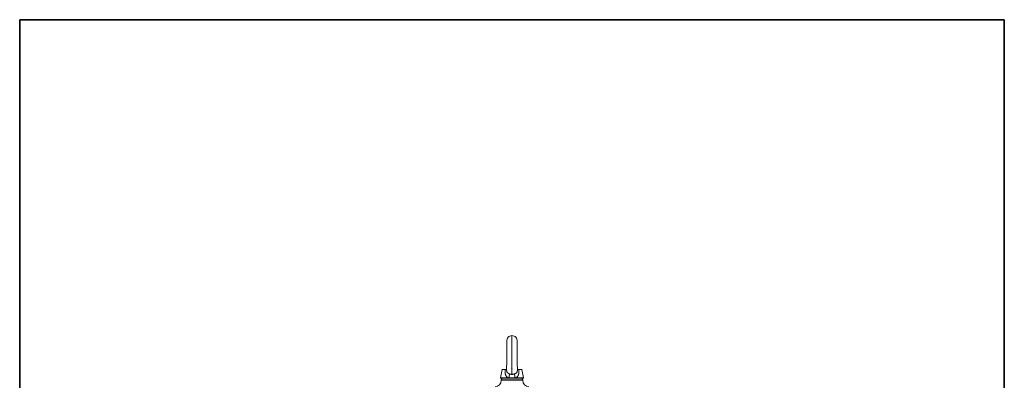
# Model space of a CAD drawing. Units: inches. Extents: x 81 to 414, y -133 to 374.
# Drawn here: x 213 to 261, y 101 to 119 of the extents above; entities that cross this region are included whole.
import ezdxf

# ---------------------------------------------------------------- set-up
doc = ezdxf.new("R2010")
doc.units = ezdxf.units.IN
doc.header["$MEASUREMENT"] = 0

# ---------------------------------------------------------------- blocks, each defined once
blk = doc.blocks.new('*U81')
for p, q in [((26.4, 26.4), (-22, 26.4)), ((-22, 26.4), (-22, -22)), ((26.4, -22), (26.4, 26.4)), ((-22, -22), (26.4, -22))]:
    blk.add_line(p, q)
blk.add_lwpolyline([(-22, 26.4), (26.4, 26.4), (26.4, -22), (-22, -22)], close=True)
blk = doc.blocks.new('*U80')
at = {"color": 0, "linetype": 'ByBlock', "lineweight": -2, "transparency": 16777216}
blk.add_blockref('*U81', (102, 51), dxfattribs=at)
blk = doc.blocks.new('*U1')
blk.add_blockref('*U80', (-110.5, -133))
blk = doc.blocks.new('*U2')
at = {"color": 0, "linetype": 'ByBlock', "lineweight": -2, "transparency": 16777216}
blk.add_blockref('*U1', (0, 0), dxfattribs=at)
blk = doc.blocks.new('*U101')
for p, q in [((26.4, 26.4), (-22, 26.4)), ((-22, 26.4), (-22, -22)), ((26.4, -22), (26.4, 26.4)), ((-22, -22), (26.4, -22))]:
    blk.add_line(p, q)
blk.add_lwpolyline([(-22, 26.4), (26.4, 26.4), (26.4, -22), (-22, -22)], close=True)
blk = doc.blocks.new('*U100')
at = {"color": 0, "linetype": 'ByBlock', "lineweight": -2, "transparency": 16777216}
blk.add_blockref('*U101', (102, 102), dxfattribs=at)
blk = doc.blocks.new('*U99')
blk.add_blockref('*U100', (-110.5, -133))
blk = doc.blocks.new('*U98')
at = {"color": 0, "linetype": 'ByBlock', "lineweight": -2, "transparency": 16777216}
blk.add_blockref('*U99', (0, 0), dxfattribs=at)
blk = doc.blocks.new('*U140')
for p, q in [((26.4, 26.4), (-22, 26.4)), ((-22, 26.4), (-22, -22)), ((26.4, -22), (26.4, 26.4)), ((-22, -22), (26.4, -22))]:
    blk.add_line(p, q)
blk.add_lwpolyline([(-22, 26.4), (26.4, 26.4), (26.4, -22), (-22, -22)], close=True)
blk = doc.blocks.new('*U139')
at = {"color": 0, "linetype": 'ByBlock', "lineweight": -2, "transparency": 16777216}
blk.add_blockref('*U140', (102, 204), dxfattribs=at)
blk = doc.blocks.new('*U138')
blk.add_blockref('*U139', (-110.5, -133))
blk = doc.blocks.new('*U137')
at = {"color": 0, "linetype": 'ByBlock', "lineweight": -2, "transparency": 16777216}
blk.add_blockref('*U138', (0, 0), dxfattribs=at)
blk = doc.blocks.new('5_IN_RIGHT_VIEW')
at = {"color": 0, "linetype": 'Continuous', "lineweight": 0, "extrusion": (2.22045e-16, 1, -2.22045e-16)}
for p, q in [((-0.486, 14.744), (-0.57, 14.323)), ((-0.486, 14.744), (-0.265, 14.762)), ((0.265, 14.762), (0.486, 14.744)), ((0.486, 14.744), (0.57, 14.323)), ((-0.19, 14.323), (-0.57, 14.323)), ((-0.561, 14.311), (-0.187, 14.311)), ((-0.531, 14.232), (0.531, 14.232)), ((-0.531, 14.232), (-0.531, 14.207)), ((-0.531, 14.207), (0.531, 14.207)), ((0.187, 14.311), (0.561, 14.311)), ((0.57, 14.323), (0.19, 14.323)), ((0.531, 14.232), (0.531, 14.207))]:
    blk.add_line(p, q, dxfattribs=at)
at = {"color": 0, "linetype": 'Continuous', "lineweight": 0, "extrusion": (-4.93038e-32, -2.22045e-16, -1)}
for centre, radius, start, end in [((0, 16.144), 0.258, 356.5224, 90.0193), ((0, 16.144), 0.258, 90.0193, 183.4809), ((0.846, 14.207), 0.315, 180, 266.9793), ((0.561, 14.321), 0.00984, 270, 11.3099), ((0.453, 14.232), 0.0787, 0, 90), ((-0.453, 14.232), 0.0787, 90, 180), ((-0.846, 14.207), 0.315, 273.0207, 360), ((-0.561, 14.321), 0.00984, 168.6901, 270)]:
    blk.add_arc(centre, radius, start, end, dxfattribs=at)
at = {"color": 0, "linetype": 'Continuous', "lineweight": 0, "extrusion": (-3.69779e-32, -2.22045e-16, -1)}
blk.add_ellipse((-0.239, 14.357), major_axis=(-0.083, -0.221), ratio=0.342695, start_param=-2.522507, end_param=-1.541238, dxfattribs=at)
at = {"color": 0, "linetype": 'Continuous', "lineweight": 0}
for centre, major_axis, ratio, start_param, end_param in [((0.239, 14.357), (0.083, -0.221), 0.342706, -2.522462, -1.541185), ((0.163, 14.321), (0, -0.00984), 0.313687, 0, 1.719617)]:
    blk.add_ellipse(centre, major_axis=major_axis, ratio=ratio, start_param=start_param, end_param=end_param, dxfattribs=at)
at = {"color": 0, "linetype": 'Continuous', "lineweight": 0, "extrusion": (-4.93038e-32, -2.22045e-16, -1)}
for centre, ratio, start_param, end_param in [((-0.187, 14.321), 0.333773, 0, 1.768192), ((-0.163, 14.321), 0.313671, 0, 1.719617), ((0.187, 14.321), 0.333807, -1.768192, 0)]:
    blk.add_ellipse(centre, major_axis=(0, -0.00984), ratio=ratio, start_param=start_param, end_param=end_param, dxfattribs=at)
at = {"color": 0, "linetype": 'Continuous', "lineweight": 0}
for points, knots in [([(-0.266, 14.728), (-0.265, 14.782), (-0.263, 14.848), (-0.261, 14.992), (-0.26, 15.072), (-0.259, 15.24), (-0.258, 15.331), (-0.257, 15.504), (-0.257, 15.588), (-0.256, 15.748), (-0.256, 15.824), (-0.256, 15.952), (-0.256, 16.005), (-0.257, 16.086), (-0.257, 16.116), (-0.257, 16.13), (-0.257, 16.131), (-0.257, 16.131)], [0, 0, 0, 0, 0.252155, 0.252155, 0.505399, 0.505399, 0.770854, 0.770854, 1.027062, 1.027062, 1.294808, 1.294808, 1.552935, 1.552935, 1.813356, 1.813356, 1.867773, 1.867773, 1.867773, 1.867773]), ([(-0.265, 14.762), (-0.264, 14.809), (-0.263, 14.862), (-0.261, 14.992), (-0.26, 15.072), (-0.259, 15.24), (-0.258, 15.331), (-0.257, 15.504), (-0.257, 15.588), (-0.256, 15.748), (-0.256, 15.824), (-0.256, 15.952), (-0.256, 16.005), (-0.257, 16.086), (-0.257, 16.116), (-0.257, 16.128), (-0.257, 16.128), (-0.257, 16.128)], [0.051098, 0.051098, 0.051098, 0.051098, 0.252155, 0.252155, 0.505399, 0.505399, 0.770854, 0.770854, 1.027062, 1.027062, 1.294808, 1.294808, 1.552935, 1.552935, 1.813356, 1.813356, 1.819445, 1.819445, 1.819445, 1.819445]), ([(0, 14.498), (0, 14.58), (0, 14.68), (0, 14.796), (0, 14.956), (0, 15.145), (0, 15.335), (0, 15.524), (0, 15.713), (0, 15.873), (0, 16.033), (0, 16.164), (0, 16.256), (0, 16.348), (0, 16.402), (0, 16.402)], [0.2125495, 0.2125495, 0.2125495, 0.2125495, 0.3333333, 0.3333333, 0.3333333, 0.5, 0.5, 0.5, 0.6666667, 0.6666667, 0.6666667, 0.8333333, 0.8333333, 0.8333333, 1, 1, 1, 1]), ([(0.257, 16.131), (0.257, 16.131), (0.257, 16.131), (0.257, 16.128), (0.257, 16.122), (0.257, 16.098), (0.257, 16.074), (0.256, 16.003), (0.256, 15.95), (0.256, 15.826), (0.256, 15.752), (0.257, 15.594), (0.257, 15.51), (0.258, 15.335), (0.258, 15.244), (0.26, 15.074), (0.261, 14.992), (0.263, 14.848), (0.265, 14.782), (0.266, 14.728)], [0.439008, 0.439008, 0.439008, 0.439008, 0.466564, 0.466564, 0.563439, 0.563439, 0.76055, 0.76055, 1.013361, 1.013361, 1.273778, 1.273778, 1.531648, 1.531648, 1.799705, 1.799705, 2.055571, 2.055571, 2.307527, 2.307527, 2.307527, 2.307527]), ([(-0.337, 14.744), (-0.384, 14.744), (-0.422, 14.744), (-0.473, 14.744), (-0.486, 14.744), (-0.486, 14.744)], [0, 0, 0, 0, 0.25, 0.25, 0.5, 0.5, 0.5, 0.5]), ([(-0.19, 14.323), (-0.199, 14.328), (-0.207, 14.334), (-0.215, 14.34), (-0.215, 14.34), (-0.215, 14.34), (-0.215, 14.34), (-0.223, 14.346), (-0.23, 14.352), (-0.237, 14.358), (-0.243, 14.364), (-0.249, 14.37), (-0.255, 14.377), (-0.261, 14.384), (-0.267, 14.391), (-0.273, 14.398), (-0.273, 14.399), (-0.274, 14.4), (-0.275, 14.4), (-0.28, 14.407), (-0.284, 14.414), (-0.289, 14.421), (-0.289, 14.422), (-0.29, 14.423), (-0.29, 14.424), (-0.295, 14.432), (-0.3, 14.44), (-0.304, 14.449), (-0.308, 14.457), (-0.312, 14.465), (-0.315, 14.474), (-0.319, 14.483), (-0.322, 14.492), (-0.325, 14.502), (-0.328, 14.512), (-0.331, 14.523), (-0.333, 14.534), (-0.335, 14.542), (-0.336, 14.551), (-0.338, 14.559), (-0.34, 14.573), (-0.341, 14.587), (-0.342, 14.601), (-0.343, 14.607), (-0.343, 14.613), (-0.343, 14.619), (-0.344, 14.637), (-0.344, 14.655), (-0.343, 14.673), (-0.343, 14.676), (-0.343, 14.678), (-0.343, 14.681), (-0.342, 14.702), (-0.34, 14.723), (-0.337, 14.744)], [0.02357593, 0.02357593, 0.02357593, 0.02357593, 0.02439376, 0.02439376, 0.02439376, 0.02442383, 0.02442383, 0.02442383, 0.02521159, 0.02521159, 0.02521159, 0.02597049, 0.02597049, 0.02597049, 0.02676722, 0.02676722, 0.02676722, 0.02684725, 0.02684725, 0.02684725, 0.02758103, 0.02758103, 0.02758103, 0.02766508, 0.02766508, 0.02766508, 0.0284829, 0.0284829, 0.0284829, 0.02926627, 0.02926627, 0.02926627, 0.03011856, 0.03011856, 0.03011856, 0.03103748, 0.03103748, 0.03103748, 0.03175422, 0.03175422, 0.03175422, 0.03288973, 0.03288973, 0.03288973, 0.03338987, 0.03338987, 0.03338987, 0.03480879, 0.03480879, 0.03480879, 0.03502553, 0.03502553, 0.03502553, 0.03666119, 0.03666119, 0.03666119, 0.03666119]), ([(-0.337, 14.744), (-0.318, 14.744), (-0.303, 14.744), (-0.291, 14.744), (-0.281, 14.744), (-0.274, 14.744), (-0.27, 14.744), (-0.267, 14.744), (-0.266, 14.744), (-0.265, 14.744)], [0.8306898, 0.8306898, 0.8306898, 0.8306898, 0.8969227, 0.8969227, 0.8969227, 0.9531598, 0.9531598, 0.9531598, 0.9810522, 0.9810522, 0.9810522, 0.9810522]), ([(-0.266, 14.728), (-0.266, 14.725), (-0.266, 14.722), (-0.266, 14.719), (-0.266, 14.714), (-0.266, 14.709), (-0.266, 14.705), (-0.265, 14.695), (-0.265, 14.684), (-0.263, 14.675), (-0.263, 14.672), (-0.262, 14.669), (-0.262, 14.666), (-0.26, 14.656), (-0.258, 14.646), (-0.254, 14.636), (-0.254, 14.634), (-0.253, 14.632), (-0.252, 14.63), (-0.249, 14.62), (-0.244, 14.612), (-0.239, 14.603), (-0.238, 14.602), (-0.238, 14.6), (-0.237, 14.599), (-0.231, 14.591), (-0.225, 14.583), (-0.219, 14.576), (-0.218, 14.575), (-0.216, 14.574), (-0.215, 14.573), (-0.212, 14.57), (-0.209, 14.567), (-0.206, 14.564), (-0.202, 14.561), (-0.197, 14.557), (-0.193, 14.554), (-0.192, 14.553), (-0.191, 14.552), (-0.19, 14.552), (-0.181, 14.546), (-0.172, 14.54), (-0.162, 14.535), (-0.161, 14.535), (-0.161, 14.535), (-0.16, 14.535), (-0.15, 14.529), (-0.139, 14.525), (-0.127, 14.521)], [0.000420621, 0.000420621, 0.000420621, 0.000420621, 0.000650486, 0.000650486, 0.000650486, 0.001004035, 0.001004035, 0.001004035, 0.001785725, 0.001785725, 0.001785725, 0.00200807, 0.00200807, 0.00200807, 0.002833899, 0.002833899, 0.002833899, 0.003012104, 0.003012104, 0.003012104, 0.003865467, 0.003865467, 0.003865467, 0.004016139, 0.004016139, 0.004016139, 0.004880526, 0.004880526, 0.004880526, 0.005020174, 0.005020174, 0.005020174, 0.005395677, 0.005395677, 0.005395677, 0.005916602, 0.005916602, 0.005916602, 0.006024209, 0.006024209, 0.006024209, 0.00696965, 0.00696965, 0.00696965, 0.007028244, 0.007028244, 0.007028244, 0.008032278, 0.008032278, 0.008032278, 0.008032278]), ([(-0.127, 14.521), (-0.108, 14.514), (-0.087, 14.508), (-0.055, 14.502), (-0.044, 14.501), (-0.022, 14.499), (-0.011, 14.498), (0, 14.498)], [0, 0, 0, 0, 0.001677349, 0.001677349, 0.002516024, 0.002516024, 0.003354698, 0.003354698, 0.003354698, 0.003354698]), ([(0, 14.498), (0.011, 14.498), (0.022, 14.499), (0.044, 14.501), (0.055, 14.502), (0.076, 14.506), (0.087, 14.509), (0.107, 14.514), (0.117, 14.518), (0.127, 14.521)], [0.003354698, 0.003354698, 0.003354698, 0.003354698, 0.004191551, 0.004191551, 0.005028404, 0.005028404, 0.005865256, 0.005865256, 0.006702109, 0.006702109, 0.006702109, 0.006702109]), ([(0.127, 14.521), (0.139, 14.525), (0.15, 14.529), (0.16, 14.534), (0.161, 14.535), (0.161, 14.535), (0.162, 14.535), (0.167, 14.538), (0.172, 14.541), (0.178, 14.544), (0.182, 14.546), (0.186, 14.549), (0.19, 14.552), (0.191, 14.552), (0.192, 14.553), (0.193, 14.554), (0.201, 14.56), (0.208, 14.566), (0.215, 14.573), (0.216, 14.574), (0.217, 14.575), (0.219, 14.576), (0.222, 14.58), (0.226, 14.585), (0.23, 14.589), (0.232, 14.592), (0.234, 14.596), (0.237, 14.599), (0.238, 14.6), (0.238, 14.602), (0.239, 14.603), (0.244, 14.612), (0.249, 14.621), (0.252, 14.63), (0.253, 14.632), (0.254, 14.634), (0.254, 14.636), (0.256, 14.642), (0.258, 14.648), (0.26, 14.655), (0.261, 14.658), (0.261, 14.662), (0.262, 14.666), (0.262, 14.669), (0.263, 14.672), (0.263, 14.675), (0.265, 14.684), (0.265, 14.694), (0.266, 14.705), (0.266, 14.709), (0.266, 14.714), (0.266, 14.719), (0.266, 14.722), (0.266, 14.725), (0.266, 14.728)], [0.014852488, 0.014852488, 0.014852488, 0.014852488, 0.015856924, 0.015856924, 0.015856924, 0.015911722, 0.015911722, 0.015911722, 0.016438613, 0.016438613, 0.016438613, 0.016861361, 0.016861361, 0.016861361, 0.016962594, 0.016962594, 0.016962594, 0.017865798, 0.017865798, 0.017865798, 0.017999259, 0.017999259, 0.017999259, 0.018511588, 0.018511588, 0.018511588, 0.018870235, 0.018870235, 0.018870235, 0.019022953, 0.019022953, 0.019022953, 0.019874671, 0.019874671, 0.019874671, 0.020050542, 0.020050542, 0.020050542, 0.020570335, 0.020570335, 0.020570335, 0.020879108, 0.020879108, 0.020879108, 0.021104828, 0.021104828, 0.021104828, 0.021883545, 0.021883545, 0.021883545, 0.022238579, 0.022238579, 0.022238579, 0.022469118, 0.022469118, 0.022469118, 0.022469118]), ([(0.337, 14.744), (0.34, 14.72), (0.342, 14.696), (0.343, 14.673), (0.344, 14.655), (0.344, 14.637), (0.343, 14.619), (0.343, 14.613), (0.343, 14.607), (0.342, 14.601), (0.342, 14.589), (0.34, 14.578), (0.339, 14.567), (0.338, 14.564), (0.338, 14.562), (0.338, 14.559), (0.336, 14.551), (0.335, 14.542), (0.333, 14.534), (0.331, 14.523), (0.328, 14.512), (0.325, 14.502), (0.322, 14.492), (0.319, 14.483), (0.315, 14.474), (0.312, 14.465), (0.308, 14.457), (0.304, 14.449), (0.304, 14.448), (0.303, 14.447), (0.303, 14.446), (0.298, 14.438), (0.294, 14.429), (0.289, 14.421), (0.284, 14.414), (0.28, 14.407), (0.274, 14.4), (0.269, 14.393), (0.263, 14.385), (0.257, 14.378), (0.256, 14.378), (0.256, 14.377), (0.255, 14.377), (0.249, 14.37), (0.243, 14.364), (0.236, 14.358), (0.236, 14.358), (0.236, 14.358), (0.236, 14.357), (0.229, 14.351), (0.222, 14.346), (0.215, 14.34), (0.207, 14.334), (0.199, 14.328), (0.19, 14.323)], [0, 0, 0, 0, 0.00184757, 0.00184757, 0.00184757, 0.00326124, 0.00326124, 0.00326124, 0.00375965, 0.00375965, 0.00375965, 0.00469262, 0.00469262, 0.00469262, 0.00489186, 0.00489186, 0.00489186, 0.00560731, 0.00560731, 0.00560731, 0.00652248, 0.00652248, 0.00652248, 0.00737213, 0.00737213, 0.00737213, 0.0081531, 0.0081531, 0.0081531, 0.008223, 0.008223, 0.008223, 0.00905364, 0.00905364, 0.00905364, 0.00978372, 0.00978372, 0.00978372, 0.01059902, 0.01059902, 0.01059902, 0.01065889, 0.01065889, 0.01065889, 0.01141433, 0.01141433, 0.01141433, 0.0114362, 0.0114362, 0.0114362, 0.0122001, 0.0122001, 0.0122001, 0.01304495, 0.01304495, 0.01304495, 0.01304495]), ([(0.265, 14.744), (0.266, 14.744), (0.267, 14.744), (0.271, 14.744), (0.276, 14.744), (0.288, 14.744), (0.296, 14.744), (0.314, 14.744), (0.325, 14.744), (0.337, 14.744)], [-0.4519431, -0.4519431, -0.4519431, -0.4519431, -0.3816935, -0.3816935, -0.2546868, -0.2546868, -0.1273661, -0.1273661, 0, 0, 0, 0]), ([(0.486, 14.744), (0.486, 14.744), (0.473, 14.744), (0.422, 14.744), (0.384, 14.744), (0.337, 14.744)], [0.5, 0.5, 0.5, 0.5, 0.75, 0.75, 1, 1, 1, 1]), ([(-0.19, 14.323), (-0.184, 14.323), (-0.178, 14.323), (-0.172, 14.322), (-0.17, 14.322), (-0.168, 14.322), (-0.166, 14.322)], [0, 0, 0, 0, 0.000500014, 0.000500014, 0.000500014, 0.0006672981, 0.0006672981, 0.0006672981, 0.0006672981]), ([(-0.166, 14.322), (-0.139, 14.322), (-0.112, 14.321), (-0.084, 14.321), (-0.07, 14.321), (-0.056, 14.321), (-0.042, 14.321), (-0.028, 14.321), (-0.014, 14.321), (0, 14.321), (0.028, 14.321), (0.056, 14.321), (0.084, 14.321), (0.111, 14.321), (0.139, 14.322), (0.166, 14.322)], [0, 0, 0, 0, 0.0021447, 0.0021447, 0.0021447, 0.003215429, 0.003215429, 0.003215429, 0.004297562, 0.004297562, 0.004297562, 0.006446343, 0.006446343, 0.006446343, 0.008595124, 0.008595124, 0.008595124, 0.008595124]), ([(0.163, 14.311), (0.136, 14.311), (0.109, 14.311), (0.082, 14.311), (0.055, 14.311), (0.028, 14.311), (0, 14.311), (-0.014, 14.311), (-0.028, 14.311), (-0.041, 14.311), (-0.055, 14.311), (-0.069, 14.311), (-0.082, 14.311), (-0.109, 14.311), (-0.136, 14.311), (-0.163, 14.311)], [0, 0, 0, 0, 0.00208785, 0.00208785, 0.00208785, 0.004175701, 0.004175701, 0.004175701, 0.005219626, 0.005219626, 0.005219626, 0.006263551, 0.006263551, 0.006263551, 0.008351401, 0.008351401, 0.008351401, 0.008351401]), ([(0.166, 14.322), (0.172, 14.322), (0.178, 14.323), (0.184, 14.323), (0.186, 14.323), (0.188, 14.323), (0.19, 14.323)], [0, 0, 0, 0, 0.0005000216, 0.0005000216, 0.0005000216, 0.0006673939, 0.0006673939, 0.0006673939, 0.0006673939])]:
    blk.add_open_spline(points, degree=3, knots=knots, dxfattribs=at)
for points in [[(-0.265, 14.744), (-0.265, 14.744), (-0.265, 14.744), (-0.265, 14.744)], [(-0.047, 14.78), (-0.047, 14.78), (-0.047, 14.78), (-0.047, 14.78)], [(0.047, 14.78), (0.047, 14.78), (0.047, 14.78), (0.047, 14.78)], [(-0.163, 14.311), (-0.171, 14.311), (-0.179, 14.311), (-0.187, 14.311)], [(0.187, 14.311), (0.179, 14.311), (0.171, 14.311), (0.163, 14.311)]]:
    blk.add_open_spline(points, degree=3, dxfattribs=at)

msp = doc.modelspace()

# ---------------------------------------------------------------- block references
for name, p in [('*U2', (243.2, 174.802)), ('*U98', (243.2, 123.802)), ('*U137', (243.2, 21.802)), ('5_IN_RIGHT_VIEW', (236.9, 87.273))]:
    msp.add_blockref(name, p)

doc.saveas('drawing.dxf')
